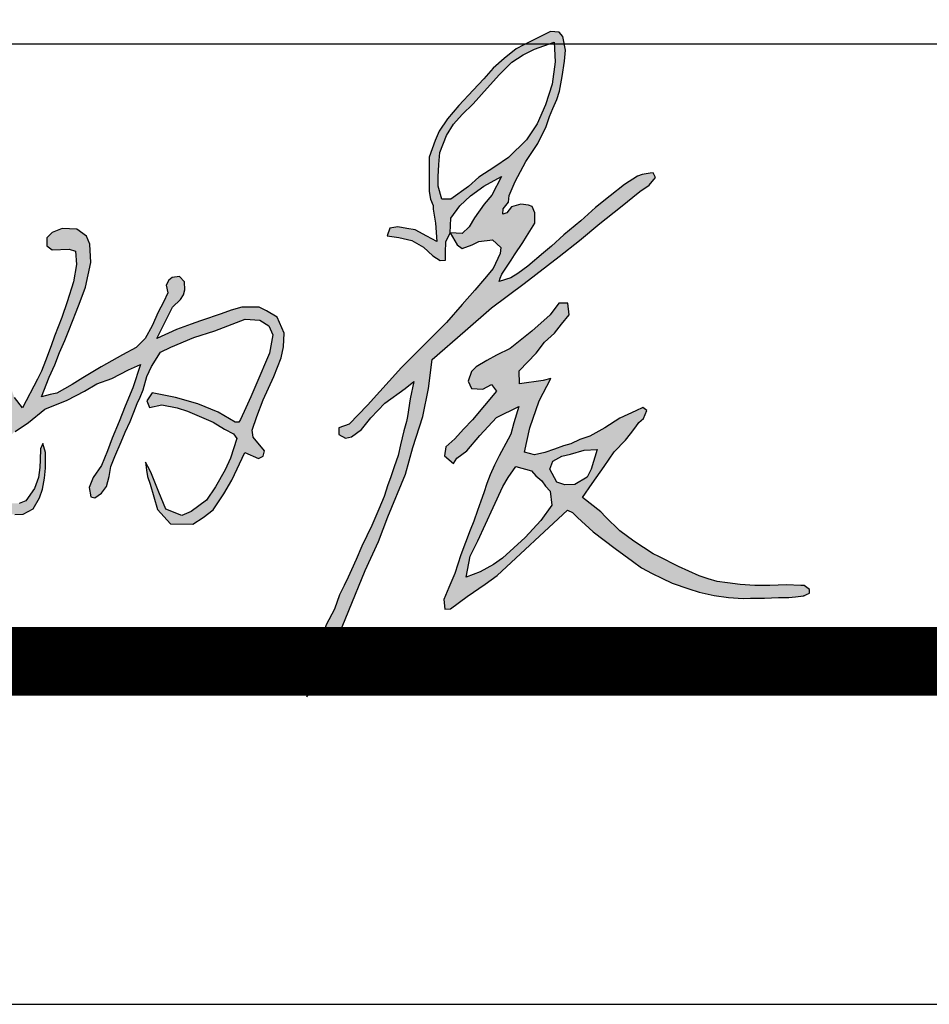
# Model space of a CAD drawing. Extents: x 0 to 363820, y 0 to 4716894.
# Drawn here: x 363300 to 363314, y 4712439 to 4712453 of the extents above; entities that cross this region are included whole.
import ezdxf

# ---------------------------------------------------------------- set-up
doc = ezdxf.new("R2010")
doc.units = 0
doc.header["$LTSCALE"] = 0.5
doc.layers.get('0').update_dxf_attribs({"linetype": 'CONTINUOUS'})
for name, color, linetype in [('00 签名', 3, 'CONTINUOUS'), ('00 表格', 140, 'CONTINUOUS'), ('PUB_TITLE', 4, 'CONTINUOUS')]:
    doc.layers.add(name, color=color, linetype=linetype)

# ---------------------------------------------------------------- blocks, each defined once
blk = doc.blocks.new('A$C6C0F377B')
h = blk.add_hatch(color=3)
h.paths.add_polyline_path([(1632.459976489306, 723.9637048856821), (1645.680977927172, 745.1767101157457), (1645.680977927172, 761.1767101157457), (1641.680977927172, 771.1767101157457), (1635.68969157117, 773.3100699612405), (1623.680977927172, 775.1767101157457), (1608.853223678307, 770.8018441970926), (1601.784168578335, 761.6792772903573), (1595.608958103228, 759.2049850234762), (1595.90404251311, 767.7648335928097), (1604.13047849026, 778.0838616747642), (1605.328484845231, 788.6883406309644), (1614.652343241847, 810.6494819573127), (1631.521703621838, 842.395113053266), (1650.300097238272, 870.540632636752), (1663.407033345662, 897.1593226012774), (1668.903385819867, 913.1862322515808), (1674.321913834661, 925.4815319017507), (1680.444104673341, 939.6954514128156), (1684.760119507089, 952.9452596427873), (1688.761593815871, 975.8937968998216), (1692.419343427289, 1000.205917841755), (1693.228050105507, 1009.695638206555), (1677.268591267057, 1009.695638206555), (1677.76240349561, 999.0497525203973), (1673.29403844371, 963.6507103962358), (1662.680671720766, 931.3487828280777), (1649.281893888954, 901.2174244695343), (1632.925786584616, 876.2465581698343), (1604.600925897714, 848.6522336811759), (1583.098512607394, 833.6539516836638), (1557.630621713586, 817.5548435007222), (1541.579326876439, 802.9337694244459), (1513.680977927172, 783.1767101157457), (1499.680977927172, 783.1767101157457), (1493.680977927172, 803.1767101157457), (1493.679508523666, 817.9703164573293), (1494.641449550632, 837.5553512414917), (1496.421684068628, 856.5053233830258), (1506.892316599842, 882.832091206219), (1517.920691092964, 901.1060331263579), (1531.449176357128, 916.2667790553533), (1548.791060152929, 932.9005794725381), (1570.867265253793, 957.4681322881952), (1590.459573012311, 978.8110977695324), (1609.71788413031, 998.527365530841), (1626.772754993755, 1009.695638206555), (1604.627003943431, 1009.695638206555), (1597.645364801865, 1004.118058639579), (1580.245112661272, 989.0072467611171), (1565.740578963421, 972.352320399601), (1548.732691807672, 954.2089752266183), (1526.377615726087, 930.4538110010326), (1508.34828253556, 909.2241574032232), (1495.134337795898, 890.0379587924108), (1488.905138324946, 875.0423793378286), (1479.680977927172, 849.1767101157457), (1479.680977927172, 827.1767101157457), (1479.680977927172, 795.1767101157457), (1481.680977927172, 783.1767101157457), (1485.680977927172, 773.1767101157457), (1485.680977927172, 767.1767101157457), (1489.680977927172, 745.1767101157457), (1491.418219839688, 716.4556762268767), (1476.025190225802, 724.8157885945402), (1457.723471425939, 734.6278295055963), (1444.512769372202, 736.5656547709368), (1430.338989628479, 739.4118956457824), (1417.680977927172, 737.1767101157457), (1413.680977927172, 725.1767101157457), (1431.678218874149, 722.8587579256855), (1452.402223985642, 717.8807172048837), (1470.46074134903, 707.5847001126967), (1485.490590150468, 693.6646232828498), (1497.005367517471, 686.3953778631985), (1505.313128602691, 686.9004799891263), (1505.313128602691, 699.0190899223089), (1505.660095985979, 715.9851438286714), (1512.761577944271, 730.1798579362221), (1513.680977927172, 753.1767101157457), (1527.574755156063, 772.4561393928016), (1544.682577211875, 788.2051450856961), (1565.390368894208, 803.3754937169142), (1593.534887435613, 818.3521766306367), (1578.286530422512, 789.1767101157457), (1565.876771768089, 775.1767101157457), (1551.083623931045, 753.7370520490222), (1542.494900942431, 739.3216302469373), (1531.680977927172, 729.1767101157457), (1512.761577944271, 730.1798579362221), (1523.680977927172, 711.1767101157457), (1531.680977927172, 705.1767101157457), (1547.374006446917, 711.1645874208771), (1557.718174230773, 716.2809070507064), (1579.366344802547, 719.0522468499839), (1592.21344034106, 706.6875309203751), (1591.448592189234, 697.7169635300525), (1580.400761581026, 673.8792160670273), (1566.356689270586, 657.708265886642), (1551.576527277473, 639.755054214038), (1531.669468420674, 617.4844938948518), (1506.950684945099, 589.0892778825946), (1471.375178752001, 553.2039804812521), (1435.942350735422, 518.0926608615555), (1382.794730053283, 458.7479624561965), (1353.441937959753, 429.1261835338082), (1337.680977927172, 423.1767101157457), (1337.680977927172, 412.891219290439), (1347.825606109574, 407.1737705152482), (1357.320190207101, 408.9368266039528), (1373.352146196878, 420.6353149753995), (1387.680977927172, 438.8396406546235), (1409.621469888836, 461.9110924974084), (1441.769457164221, 485.3704935014248), (1455.210418008151, 496.1767104270402), (1449.527098321938, 468.8237536314409), (1445.680977927172, 441.1767101157457), (1443.680977927172, 433.1767101157457), (1439.695274898433, 418.3942037697416), (1434.429153117933, 396.6690507482272), (1430.628725329996, 379.9718724980485), (1424.545446721488, 361.7574673311319), (1418.812378181727, 344.8567117981147), (1414.674711067812, 333.8328098931815), (1408.656286175945, 315.1344285446685), (1400.374466577196, 295.0647813489195), (1389.135317504988, 269.506229686318), (1381.680977927172, 253.1767101157457), (1373.680977927172, 237.1767101157457), (1364.750320096151, 216.0383849095087), (1357.421850130544, 199.8328650023323), (1352.298406526097, 188.2673707043286), (1345.680977927172, 175.1767101157457), (1338.620757713565, 160.3119846207555), (1330.831826360547, 138.2104056810495), (1317.680977927172, 113.1767101157457), (1310.305625084438, 92.22498630802147), (1303.100377179333, 74.27561571612023), (1297.680977927172, 61.17671011574566), (1291.439678950817, 43.15133796981536), (1285.680977927172, 21.17671011574566), (1285.680977927172, 13.17671011574566), (1286.058385142474, 9.695638206554577), (1293.800157024409, 9.695638206554577), (1301.856081353035, 21.36982647713739), (1311.669659154024, 41.16870404593647), (1327.406413465738, 72.82497148355469), (1378.686247112229, 198.6606991281733), (1399.896655097604, 244.3522758195177), (1414.657360976096, 283.1767101157457), (1442.463391930796, 350.1970984251238), (1453.981411983259, 392.5565375196747), (1469.474964858033, 441.0290567125194), (1478.680949917063, 485.285989723634), (1484.196758506354, 530.7797507536598), (1536.060275601689, 575.7549658752978), (1577.748244576156, 611.7785421856679), (1628.762177984696, 650.481272356119), (1683.9072931353, 692.9060098244809), (1715.802350916434, 717.8384653162211), (1748.294162180624, 744.8132208035095), (1780.348012275528, 770.4094177256338), (1811.027062871959, 794.9692883798853), (1825.680977927172, 805.1767101157457), (1835.680977927172, 817.1767101157457), (1831.933958854061, 824.2551012162585), (1827.208065141924, 823.883024123963), (1814.576477144496, 821.976861715666), (1807.320672973059, 819.0931963627227), (1787.070099992212, 805.8126594861969), (1764.220157289063, 788.0747955010738), (1741.085572298616, 769.6143139996566), (1718.081959052011, 748.8667160426266), (1691.368713220116, 726.8803695263341), (1672.179698113934, 709.2221764865099), (1659.483383496758, 698.4410072616301), (1634.723774044192, 677.5916142256465), (1619.121673025191, 666.1298355474137), (1607.879281267989, 659.4194673844613), (1589.680977927172, 653.1767101157457), (1591.355690963217, 658.8343387914356), (1593.680977927172, 665.1767101157457), (1608.503013609559, 687.0816470158752), (1613.680977927172, 695.1767101157457), (1626.798247037106, 714.771998524433)])
h.paths.add_polyline_path([(1689.834922824521, 1038.858713961672), (1684.040243254043, 1045.405836190563), (1670.314318060409, 1046.798109698691), (1651.73995626939, 1037.206702879514), (1628.279017796274, 1025.848973282147), (1616.569679280277, 1019.236552679911), (1604.627003943431, 1009.695638206555), (1626.629305091104, 1009.695638206555), (1645.426340442151, 1018.975359185599), (1676.335621732287, 1029.809127590153), (1677.268591267057, 1009.695638206555), (1693.228050105507, 1009.695638206555), (1693.865581305698, 1017.176710115746)])
h.paths.add_polyline_path([(1638.055715560913, 423.2640579990111), (1652.480614493717, 465.848380269832), (1670.918710019672, 501.0584008999867), (1658.68892546976, 497.5063882982358), (1621.855257176328, 492.2556308405474), (1621.180778524373, 512.8899169140495), (1648.137225793209, 540.4823208618909), (1661.240919214208, 558.1570541765541), (1676.847966093104, 572.3364039608277), (1687.723198918742, 586.2385245882906), (1699.74405929877, 601.1767101157457), (1697.74405929877, 619.1767101157457), (1683.74405929877, 619.1767101157457), (1669.74405929877, 600.7661635237746), (1641.327585559338, 575.0712534924969), (1606.899990148377, 548.035806261003), (1585.459351469297, 537.8031670018099), (1570.238184203859, 529.0954368216917), (1553.460527742282, 519.0414078198373), (1546.070446745493, 511.8758715819567), (1540.995643428527, 496.8649278040975), (1546.18069806369, 485.0516837947071), (1563.74405929877, 484.1767101157457), (1577.74405929877, 491.1767101157457), (1585.271275691688, 481.0108667900786), (1547.959547994775, 435.8776320058387), (1533.644474661443, 421.1767101157457), (1519.843603787944, 406.11363221379), (1505.74405929877, 393.1767101157457), (1503.74405929877, 379.1767101157457), (1517.74405929877, 367.1767101157457), (1523.079804241657, 375.5079003758729), (1538.962479415815, 386.8467709063552), (1559.073616906069, 411.0705469897948), (1585.666883362457, 439.3274579169229), (1620.543725648429, 456.7133031222038), (1612.500108569395, 430.9481401452795), (1608.068493708619, 413.3355003527831), (1603.74405929877, 405.1767101157457), (1589.74405929877, 379.1767101157457), (1582.542070889496, 364.6613244179171), (1575.74405929877, 349.1767101157457), (1570.46630887466, 335.4998389619868), (1565.329894526512, 320.8269102943595), (1561.088461466716, 307.7326658375096), (1555.74405929877, 293.1767101157457), (1549.654751245514, 276.2626908186357), (1544.122729227529, 262.4962572210934), (1529.127413306385, 223.3972594989464), (1519.837118416093, 194.1743167503737), (1510.71868587425, 171.9517437648028), (1502.595757881179, 153.2130310675129), (1504.243042280432, 138.1137424311601), (1513.027478182223, 138.6111623952165), (1539.565618979279, 158.1795485457405), (1567.562251854688, 177.5671106214868), (1586.321905898862, 191.1648299410008), (1697.414563579252, 293.6662005055696), (1705.043119347189, 290.0784222376533), (1712.822322642896, 281.9622185011394), (1737.651568009518, 259.7614076898899), (1772.231569654308, 233.257313920185), (1799.580381907523, 213.5064764311537), (1813.74405929877, 203.1767101157457), (1830.160045905621, 194.328596211737), (1845.841674558469, 186.5312021819409), (1861.74405929877, 179.1767101157457), (1888.074414752075, 169.9492563556414), (1904.255417021574, 164.9596923922654), (1927.75840388576, 159.4899933289271), (1950.580426727072, 156.2865319389384), (1973.545127743506, 154.8614909618627), (1985.192855229252, 155.0996379710268), (2007.184750498855, 155.1034790517297), (2028.988569990383, 156.5515665148851), (2045.467899356619, 156.6283881308045), (2055.74405929877, 157.1767101157457), (2069.74405929877, 157.1767101157457), (2077.74405929877, 163.1767101157457), (2077.74405929877, 169.1767101157457), (2069.74405929877, 175.1767101157457), (2064.288447888219, 175.349815964466), (2041.492366534309, 176.1372375290375), (2015.74405929877, 175.1767101157457), (1991.74405929877, 175.1767101157457), (1968.694069748395, 176.8017445073929), (1948.913686212734, 179.4175205349457), (1932.726198570454, 181.2881268856581), (1918.575117627741, 185.6285481925588), (1904.391609826707, 190.5297672979068), (1871.74405929877, 205.1767101157457), (1840.750657812343, 220.6553640344646), (1831.74405929877, 225.1767101157457), (1801.74405929877, 245.1767101157457), (1779.74405929877, 261.1767101157457), (1756.99208293634, 283.288027607603), (1749.74405929877, 291.1767101157457), (1720.611253995914, 313.8527918676846), (1735.806479774881, 335.4435070608743), (1755.113832147676, 362.3109775767662), (1770.405937534291, 385.3525904738344), (1788.179098544642, 403.6438172576018), (1796.266356993467, 414.026258667931), (1804.454138703179, 424.8273778855801), (1809.233857610263, 431.5339049673639), (1816.627181292977, 437.787184514571), (1821.832828705781, 450.3443138885777), (1815.74405929877, 455.1767101157457), (1804.891901290044, 449.8366549937055), (1779.300624753814, 438.2404320496134), (1755.729541487526, 423.1065736860037), (1732.401659657713, 410.0276935519651), (1716.363335564267, 404.6847501550801), (1702.517067088746, 398.1606744113378), (1690.820699315984, 394.9341665366665), (1676.497756023891, 389.8946685232222), (1661.471149907913, 384.5517251263373), (1645.510650274344, 381.0256129493937), (1629.74405929877, 385.1767101157457)])
h.paths.add_polyline_path([(1615.720095594414, 362.357960246969), (1640.675805708393, 355.3979218322784), (1647.569755773526, 347.6888726605102), (1656.801682319026, 339.630285135936), (1662.541236230638, 331.3988489755429), (1669.785396364983, 323.5745673798956), (1672.473582914565, 301.3846435812302), (1655.42029815726, 277.7351090777665), (1630.633207706269, 250.966616962105), (1594.830713505391, 218.0082231322303), (1580.523983642925, 208.1981027615257), (1560.017238481436, 196.8573116911575), (1537.827539376915, 188.481835000217), (1543.936759472359, 221.1767101157457), (1556.2297814372, 245.5698984339833), (1580.167288201861, 297.8508492424153), (1595.615443475079, 331.1767101157457), (1603.868078901432, 345.1767101157457)], flags=16)
h.paths.add_polyline_path([(1673.932791535743, 370.7526423418894), (1688.336801973172, 378.6460633920506), (1702.0436349581, 381.6651529031806), (1723.458332150709, 388.2103545912541), (1743.909951652866, 389.1687042517588), (1734.412124869879, 358.4074086411856), (1728.066188708879, 345.6742257797159), (1708.84814617224, 334.1928239902481), (1692.983570761513, 333.5997882755473), (1680.207388608716, 337.7788841892034), (1669.519496127032, 358.2134340605699)], flags=16)
blk.add_hatch(color=3).paths.add_polyline_path([(767.09948696848, 356.010574220214), (778.5169837605208, 373.6968307774514), (791.8379371319897, 385.2968948022462), (802.8727969969623, 396.3284788681194), (828.0814366051927, 417.6522389459424), (849.1005261270329, 431.4974146997556), (874.8896064981818, 452.5330937174149), (909.9689817596227, 466.6240986427292), (937.2316124211065, 480.969366368372), (956.5903729489073, 492.3333167003002), (980.0972510358552, 501.0307719891425), (1006.652902336791, 514.7336356993765), (1025.635585159995, 522.9132172693498), (1013.118817873299, 486.2443393841386), (1001.302470724564, 457.3498090440407), (991.7592463400215, 433.4294783435762), (980.7884295197437, 406.8590899705887), (973.3116066777147, 387.2231968245469), (963.8494494385086, 363.8137298710644), (951.0590305734659, 345.1175887123682), (944.7381941217463, 329.3311510314234), (947.250951367896, 314.6311510314699), (953.7307967134984, 313.0725723297801), (964.1014061267488, 320.3402813167777), (971.9495164961554, 330.7538354815915), (975.9740138743073, 346.5153264484834), (978.9052397268824, 362.5020007770509), (985.0301527053816, 378.3044006514829), (994.948894864996, 401.2425331035629), (1001.465902089607, 416.1937805651687), (1008.946291886386, 433.326537378598), (1015.068158456939, 448.1059600105509), (1020.421346352436, 461.3560563214123), (1024.653051354922, 471.5157150453888), (1029.37115923129, 483.1080969083123), (1035.642513617873, 503.8672181079164), (1042.805606606882, 519.6655834503472), (1056.882105775643, 542.3740531574003), (1073.325824153493, 550.3156797718257), (1109.566884343512, 565.274792483775), (1142.156474140473, 575.9765002105851), (1190.140279780142, 594.0557953608222), (1213.166591827758, 592.5500916861929), (1227.392740947544, 583.8390965871513), (1233.684848523699, 569.526169070974), (1228.587832808611, 540.8922602110542), (1206.767534175189, 490.2629700000398), (1198.81122167781, 471.8902204236947), (1191.161725815386, 454.8991994918324), (1182.630796713522, 436.4311510315165), (1179.877179142088, 432.229140592739), (1174.230796713498, 432.2311510315631), (1147.367415417684, 448.1541031450033), (1115.494434374967, 460.8234651887324), (1080.660934770131, 470.7601034922991), (1044.030796713545, 478.4311510315165), (1035.630796713522, 465.8311510314234), (1039.830796713475, 455.3311510314234), (1059.143554870039, 459.4814168359153), (1082.902389645926, 454.7646656366996), (1099.177429804928, 449.5599051218014), (1139.708408476552, 432.1347460320685), (1157.461140566156, 421.0637908878271), (1171.843100740109, 413.6917230254039), (1177.049557102378, 406.6725094704889), (1167.227031456074, 375.7608831545804), (1158.60856494552, 357.0969237508252), (1143.664809452603, 330.2638095982838), (1129.262420357787, 309.569794718409), (1104.930796713568, 291.5311510316096), (1090.416827643989, 285.2311510315631), (1065.197760624578, 295.1424603054766), (1054.223589801579, 321.9495021193288), (1041.680394625291, 353.4524144055322), (1037.173061327543, 362.467431049794), (1033.479642172344, 369.1605143491179), (1034.805900674779, 356.8440887546167), (1036.514796105213, 346.6364165204577), (1040.752986479085, 334.6042309054174), (1052.249594992027, 294.6190428261179), (1072.828574894695, 272.4353240842465), (1107.93495141482, 271.9715673327446), (1124.077041454613, 282.0121525516734), (1139.512225984596, 294.2248689644039), (1156.562268055975, 319.4396438957192), (1169.338450208772, 341.1916844826192), (1189.699274507817, 384.6496726870537), (1211.1347248893, 374.8964963394683), (1218.410014808178, 378.8938131034374), (1220.732912798761, 387.3051037255209), (1202.747842270415, 408.3933136700653), (1201.155683530029, 419.4825139483437), (1208.393358292524, 441.0098513085395), (1218.653216245119, 467.11383644538), (1235.236311557237, 503.9517218857072), (1246.608410747722, 533.3724802955985), (1250.412081221119, 550.9108552420512), (1251.634573777206, 572.3613709858619), (1240.476491851266, 597.4878010582179), (1223.770174477715, 607.3997100703418), (1212.030796713545, 612.8311510314234), (1184.730796713498, 612.8311510314234), (1168.229451656342, 608.3158078417182), (1152.084118930623, 602.6482931170613), (1142.732213009614, 599.283506333828), (1130.863982887473, 595.1466623088345), (1119.666988731828, 591.3766415007412), (1104.928981654346, 586.4831045581959), (1082.045347782783, 577.9655078775249), (1050.970689515583, 563.5998656745069), (1075.902079485706, 612.8917834295426), (1088.339887372917, 624.9831216889434), (1092.912560789613, 632.4262720418628), (1095.398079474922, 640.4448121518362), (1094.502611784614, 652.7311510315631), (1086.886029182817, 661.4910582886077), (1075.12237567897, 659.7003464184236), (1069.746164714568, 655.6692281428259), (1066.048530067434, 647.9195595418569), (1068.288901704247, 635.6265645402018), (1061.34728415776, 620.6898496486247), (1053.234084222, 604.9990345682018), (1043.630835504038, 583.5834620511159), (1032.725555583253, 563.9788964474574), (1018.830796713475, 549.8311510314234), (996.9897208062466, 537.9691097764298), (963.3632857274497, 519.0343350616749), (934.4488277287455, 501.6357422154397), (917.6995447683148, 491.5143022458069), (894.0233984806109, 477.9269590408076), (883.294648158364, 475.7255396051332), (869.5291225593537, 472.0728638160508), (881.4970652700868, 503.1380849445704), (890.5164337600581, 522.5798114559148), (897.9255344006233, 541.6148629586678), (906.4884449286619, 560.7211676666047), (912.4196415720508, 576.1378256045282), (924.3139548124745, 605.8462190970313), (930.642238838016, 621.7626635169145), (938.7184721550439, 644.6991013693623), (947.1181633836823, 683.1247935870197), (945.48044490756, 711.9442266495898), (940.3561906316318, 724.8697557803243), (925.3068857147591, 735.8781973347068), (902.1541089196689, 736.6424763870891), (886.530796713545, 730.4311510315165), (878.1307967135217, 722.0311510316096), (878.1307967135217, 709.4311510315165), (886.530796713545, 703.1311510314699), (913.013273768127, 704.107845649356), (922.9167019926244, 701.3585962126963), (924.8404253586195, 680.0311510316096), (920.1145350363804, 652.7311510315631), (909.9511469872668, 621.2311510315631), (901.4084533140995, 596.6765647931024), (890.148713187431, 567.6601761642378), (884.9914076324785, 552.3094883288722), (876.117449485464, 528.746474630665), (869.7417645094683, 512.2932324167341), (863.1621089407708, 499.7300860024989), (839.706465289928, 454.507409249898), (827.1702418881468, 470.9261091421358), (821.9884299389087, 484.5830719368532), (810.4217695989646, 492.0174838309176), (799.1793778412975, 454.3748919619247), (789.5518436250277, 429.0064737992361), (775.8352825827897, 409.3843125174753), (762.154391084332, 393.2844223319553), (751.5895585296676, 383.2995327850804), (747.5105840296019, 400.3845600211062), (747.3233189232415, 418.9020306121092), (751.4056982431794, 439.1382846869528), (755.4880775634665, 455.6586730454583), (758.6409409918124, 473.3029699428007), (763.1046601652633, 493.531157748308), (767.7420251640724, 514.8724907706492), (771.8278093046974, 537.5387085888069), (773.6868410884636, 581.5482759962324), (772.3896046236623, 624.0857491863426), (771.6473538383143, 661.2228548217099), (771.4634935522918, 689.0716509129852), (770.1662570874905, 720.0864578564651), (768.4978952303063, 756.4552513037343), (764.9773112293333, 775.0258206888102), (754.2112700195285, 786.3085154122673), (739.530796713545, 795.0523517520633), (718.530796713545, 785.0311510316096), (718.4095864903647, 770.0045678089373), (728.4299720946001, 761.8455360217486), (738.0376738861669, 758.8045445093885), (747.5412274105474, 749.7602474640589), (752.365857516299, 731.9579902670812), (754.2180796599714, 709.6648374220822), (756.1385800163262, 691.0455115991645), (758.0246685508173, 636.2718661148101), (756.9657694941852, 579.7273156146985), (754.0580531144515, 532.1564901405945), (750.8881655855803, 518.6918694667984), (745.3383087952388, 491.456109871855), (742.6927635642933, 470.0311510316096), (739.2573000659468, 456.5741946555208), (729.322197099682, 436.6252575716935), (722.8173693334684, 448.703536156565), (718.3244659872726, 463.5488333248068), (712.0391680515604, 466.4627732492518), (708.3483430449851, 461.346741700545), (708.2189598804107, 445.8016914897598), (710.6478986114962, 434.985452672001), (713.5789574161172, 425.8298999750987), (703.4131373530254, 402.7430838090368), (677.592602928984, 420.2470810823143), (662.8568657319993, 432.259869239293), (646.2089167032391, 445.6786850243807), (624.8915000851266, 464.884089039173), (615.9546579499729, 471.15081236884), (607.4977333168499, 470.7916713138111), (597.5978134907782, 465.3046873868443), (599.8482374539599, 455.9362913086079), (615.776310229674, 452.4428283185698), (636.5846251724288, 438.407519064378), (657.0070605021901, 422.4420667071827), (675.4547001644969, 407.6020510247909), (697.9432127673645, 389.5428255216684), (713.5032407018589, 375.1082359184511), (718.9851332311518, 362.0772775916848), (720.0541146070464, 349.7115858113393), (718.9611673491308, 313.1579868160188), (710.2243989292765, 279.4624431144912), (697.2588439239189, 237.713447786402), (687.5925596123561, 204.1900309710763), (675.5973783405498, 163.614677881822), (668.8590771951713, 153.9582007434219), (657.6718110968359, 152.1778597910888), (651.4426116254181, 145.0641781440936), (653.3493108912371, 132.9935817210935), (660.5967137115076, 128.4188544848002), (670.7787472037598, 126.0124173616059), (682.6145504675806, 133.2624573772773), (689.4793163603172, 139.7423606915399), (693.6753518185578, 159.0553149688058), (698.2905044197105, 173.1974062693771), (705.0991622968577, 197.6723271545488), (740.5228188366164, 329.7965052188374), (757.3402997072553, 316.268831692636), (768.828162781545, 308.8579464184586), (777.346374177374, 303.1611434528604), (790.0414891848341, 296.2894498961978), (805.907950929366, 289.4177563395351), (827.9732930323808, 286.8813946587034), (840.7413684707135, 287.1979957439471), (856.8116330201738, 295.8765337099321), (866.3451293474063, 313.3572924439795), (871.1961873429827, 326.77994930977), (874.4550865977071, 343.8612356404774), (876.0894002537243, 359.5462890993804), (875.8591695600189, 384.6976861967705), (871.8307967134751, 398.6311510314699), (867.8437366015278, 390.2311510315631), (867.5849702724954, 372.6930561894551), (866.985721932142, 361.09510890604), (865.0960467674304, 344.90408907854), (858.6575319260592, 327.7451168890111), (845.1982780037215, 308.3311510314234), (834.5888585197972, 304.3549513663165), (820.5235466165468, 304.8207784406841), (804.6672993322136, 305.8209958816878), (781.9231009513605, 316.8879178911448), (767.6296661002561, 333.6052618157119)])
at = {"color": 3, "linetype": 'Continuous'}
for points in [[(1285.680977927172, 13.17671011574566), (1285.680977927172, 13.17671011574566), (1285.680977927172, 13.17671011574566), (1287.109556710348, 0), (1301.856081353035, 21.36982647713739), (1301.856081353035, 21.36982647713739), (1301.856081353035, 21.36982647713739), (1311.669659154024, 41.16870404593647), (1311.669659154024, 41.16870404593647), (1311.669659154024, 41.16870404593647), (1311.669659154024, 41.16870404593647), (1327.406413465738, 72.82497148355469), (1327.406413465738, 72.82497148355469), (1327.406413465738, 72.82497148355469), (1327.406413465738, 72.82497148355469), (1327.406413465738, 72.82497148355469), (1327.406413465738, 72.82497148355469), (1327.406413465738, 72.82497148355469), (1327.406413465738, 72.82497148355469), (1327.406413465738, 72.82497148355469), (1378.686247112229, 198.6606991281733), (1378.686247112229, 198.6606991281733), (1399.896655097604, 244.3522758195177), (1399.896655097604, 244.3522758195177), (1399.896655097604, 244.3522758195177), (1399.896655097604, 244.3522758195177), (1399.896655097604, 244.3522758195177), (1399.896655097604, 244.3522758195177), (1399.896655097604, 244.3522758195177), (1414.657360976096, 283.1767101157457), (1414.657360976096, 283.1767101157457), (1442.463391930796, 350.1970984251238), (1442.463391930796, 350.1970984251238), (1442.463391930796, 350.1970984251238), (1442.463391930796, 350.1970984251238), (1442.463391930796, 350.1970984251238), (1442.463391930796, 350.1970984251238), (1453.981411983259, 392.5565375196747), (1453.981411983259, 392.5565375196747), (1453.981411983259, 392.5565375196747), (1453.981411983259, 392.5565375196747), (1453.981411983259, 392.5565375196747), (1469.474964858033, 441.0290567125194), (1469.474964858033, 441.0290567125194), (1469.474964858033, 441.0290567125194), (1469.474964858033, 441.0290567125194), (1478.680949917063, 485.285989723634), (1478.680949917063, 485.285989723634), (1484.196758506354, 530.7797507536598), (1536.060275601689, 575.7549658752978), (1536.060275601689, 575.7549658752978), (1536.060275601689, 575.7549658752978), (1536.060275601689, 575.7549658752978), (1536.060275601689, 575.7549658752978), (1577.748244576156, 611.7785421856679), (1577.748244576156, 611.7785421856679), (1577.748244576156, 611.7785421856679), (1577.748244576156, 611.7785421856679), (1628.762177984696, 650.481272356119), (1628.762177984696, 650.481272356119), (1628.762177984696, 650.481272356119), (1628.762177984696, 650.481272356119), (1628.762177984696, 650.481272356119), (1683.9072931353, 692.9060098244809), (1683.9072931353, 692.9060098244809), (1683.9072931353, 692.9060098244809), (1683.9072931353, 692.9060098244809), (1683.9072931353, 692.9060098244809), (1683.9072931353, 692.9060098244809), (1715.802350916434, 717.8384653162211), (1715.802350916434, 717.8384653162211), (1715.802350916434, 717.8384653162211), (1715.802350916434, 717.8384653162211), (1715.802350916434, 717.8384653162211), (1715.802350916434, 717.8384653162211), (1748.294162180624, 744.8132208035095), (1780.348012275528, 770.4094177256338), (1780.348012275528, 770.4094177256338), (1780.348012275528, 770.4094177256338), (1780.348012275528, 770.4094177256338), (1780.348012275528, 770.4094177256338), (1780.348012275528, 770.4094177256338), (1811.027062871959, 794.9692883798853), (1811.027062871959, 794.9692883798853), (1825.680977927172, 805.1767101157457), (1825.680977927172, 805.1767101157457), (1835.680977927172, 817.1767101157457), (1831.933958854061, 824.2551012162585), (1827.208065141924, 823.883024123963), (1814.576477144496, 821.976861715666), (1807.320672973059, 819.0931963627227), (1787.070099992212, 805.8126594861969), (1787.070099992212, 805.8126594861969), (1764.220157289063, 788.0747955010738), (1764.220157289063, 788.0747955010738), (1764.220157289063, 788.0747955010738), (1764.220157289063, 788.0747955010738), (1741.085572298616, 769.6143139996566), (1718.081959052011, 748.8667160426266), (1718.081959052011, 748.8667160426266), (1718.081959052011, 748.8667160426266), (1718.081959052011, 748.8667160426266), (1691.368713220116, 726.8803695263341), (1691.368713220116, 726.8803695263341), (1672.179698113934, 709.2221764865099), (1672.179698113934, 709.2221764865099), (1659.483383496758, 698.4410072616301), (1659.483383496758, 698.4410072616301), (1659.483383496758, 698.4410072616301), (1659.483383496758, 698.4410072616301), (1634.723774044192, 677.5916142256465), (1619.121673025191, 666.1298355474137), (1619.121673025191, 666.1298355474137), (1619.121673025191, 666.1298355474137), (1607.879281267989, 659.4194673844613), (1589.680977927172, 653.1767101157457), (1591.355690963217, 658.8343387914356), (1593.680977927172, 665.1767101157457), (1608.503013609559, 687.0816470158752), (1613.680977927172, 695.1767101157457), (1626.798247037106, 714.771998524433), (1632.459976489306, 723.9637048856821), (1645.680977927172, 745.1767101157457), (1645.680977927172, 761.1767101157457), (1641.680977927172, 771.1767101157457), (1635.68969157117, 773.3100699612405), (1623.680977927172, 775.1767101157457), (1608.853223678307, 770.8018441970926), (1601.784168578335, 761.6792772903573), (1595.608958103228, 759.2049850234762), (1595.90404251311, 767.7648335928097), (1604.13047849026, 778.0838616747642), (1605.328484845231, 788.6883406309644), (1614.652343241847, 810.6494819573127), (1614.652343241847, 810.6494819573127), (1614.652343241847, 810.6494819573127), (1631.521703621838, 842.395113053266), (1650.300097238272, 870.540632636752), (1663.407033345662, 897.1593226012774), (1663.407033345662, 897.1593226012774), (1663.407033345662, 897.1593226012774), (1668.903385819867, 913.1862322515808), (1674.321913834661, 925.4815319017507), (1674.321913834661, 925.4815319017507), (1674.321913834661, 925.4815319017507), (1674.321913834661, 925.4815319017507), (1680.444104673341, 939.6954514128156), (1684.760119507089, 952.9452596427873), (1688.761593815871, 975.8937968998216), (1692.419343427289, 1000.205917841755), (1692.419343427289, 1000.205917841755), (1693.865581305698, 1017.176710115746), (1689.834922824521, 1038.858713961672), (1684.040243254043, 1045.405836190563), (1670.314318060409, 1046.798109698691), (1651.73995626939, 1037.206702879514), (1651.73995626939, 1037.206702879514), (1628.279017796274, 1025.848973282147), (1616.569679280277, 1019.236552679911), (1616.569679280277, 1019.236552679911), (1597.645364801865, 1004.118058639579), (1580.245112661272, 989.0072467611171), (1580.245112661272, 989.0072467611171), (1580.245112661272, 989.0072467611171), (1580.245112661272, 989.0072467611171), (1565.740578963421, 972.352320399601), (1548.732691807672, 954.2089752266183), (1526.377615726087, 930.4538110010326), (1526.377615726087, 930.4538110010326), (1508.34828253556, 909.2241574032232), (1495.134337795898, 890.0379587924108), (1488.905138324946, 875.0423793378286), (1479.680977927172, 849.1767101157457), (1479.680977927172, 849.1767101157457), (1479.680977927172, 827.1767101157457), (1479.680977927172, 827.1767101157457), (1479.680977927172, 795.1767101157457), (1479.680977927172, 795.1767101157457), (1481.680977927172, 783.1767101157457), (1485.680977927172, 773.1767101157457), (1485.680977927172, 773.1767101157457), (1485.680977927172, 767.1767101157457), (1489.680977927172, 745.1767101157457), (1491.418219839688, 716.4556762268767), (1476.025190225802, 724.8157885945402), (1457.723471425939, 734.6278295055963), (1444.512769372202, 736.5656547709368), (1430.338989628479, 739.4118956457824), (1417.680977927172, 737.1767101157457), (1413.680977927172, 725.1767101157457), (1431.678218874149, 722.8587579256855), (1452.402223985642, 717.8807172048837), (1470.46074134903, 707.5847001126967), (1470.46074134903, 707.5847001126967), (1470.46074134903, 707.5847001126967), (1485.490590150468, 693.6646232828498), (1497.005367517471, 686.3953778631985), (1497.005367517471, 686.3953778631985), (1505.313128602691, 686.9004799891263), (1505.313128602691, 699.0190899223089), (1505.313128602691, 699.0190899223089), (1505.660095985979, 715.9851438286714), (1512.761577944271, 730.1798579362221), (1513.680977927172, 753.1767101157457), (1527.574755156063, 772.4561393928016), (1544.682577211875, 788.2051450856961), (1544.682577211875, 788.2051450856961), (1565.390368894208, 803.3754937169142), (1593.534887435613, 818.3521766306367), (1578.286530422512, 789.1767101157457), (1578.286530422512, 789.1767101157457), (1565.876771768089, 775.1767101157457), (1551.083623931045, 753.7370520490222), (1551.083623931045, 753.7370520490222), (1542.494900942431, 739.3216302469373), (1531.680977927172, 729.1767101157457), (1531.680977927172, 729.1767101157457), (1512.761577944271, 730.1798579362221), (1523.680977927172, 711.1767101157457), (1531.680977927172, 705.1767101157457), (1547.374006446917, 711.1645874208771), (1557.718174230773, 716.2809070507064), (1557.718174230773, 716.2809070507064), (1579.366344802547, 719.0522468499839), (1579.366344802547, 719.0522468499839), (1592.21344034106, 706.6875309203751), (1591.448592189234, 697.7169635300525), (1580.400761581026, 673.8792160670273), (1580.400761581026, 673.8792160670273), (1566.356689270586, 657.708265886642), (1551.576527277473, 639.755054214038), (1551.576527277473, 639.755054214038), (1551.576527277473, 639.755054214038), (1551.576527277473, 639.755054214038), (1531.669468420674, 617.4844938948518), (1531.669468420674, 617.4844938948518), (1506.950684945099, 589.0892778825946), (1506.950684945099, 589.0892778825946), (1471.375178752001, 553.2039804812521), (1471.375178752001, 553.2039804812521), (1471.375178752001, 553.2039804812521), (1471.375178752001, 553.2039804812521), (1435.942350735422, 518.0926608615555), (1435.942350735422, 518.0926608615555), (1435.942350735422, 518.0926608615555), (1382.794730053283, 458.7479624561965), (1382.794730053283, 458.7479624561965), (1382.794730053283, 458.7479624561965), (1382.794730053283, 458.7479624561965), (1382.794730053283, 458.7479624561965), (1382.794730053283, 458.7479624561965), (1382.794730053283, 458.7479624561965), (1382.794730053283, 458.7479624561965), (1382.794730053283, 458.7479624561965), (1382.794730053283, 458.7479624561965), (1382.794730053283, 458.7479624561965), (1382.794730053283, 458.7479624561965), (1382.794730053283, 458.7479624561965), (1382.794730053283, 458.7479624561965), (1353.441937959753, 429.1261835338082), (1353.441937959753, 429.1261835338082), (1337.680977927172, 423.1767101157457), (1337.680977927172, 412.891219290439), (1347.825606109574, 407.1737705152482), (1357.320190207101, 408.9368266039528), (1373.352146196878, 420.6353149753995), (1373.352146196878, 420.6353149753995), (1387.680977927172, 438.8396406546235), (1387.680977927172, 438.8396406546235), (1409.621469888836, 461.9110924974084), (1409.621469888836, 461.9110924974084), (1409.621469888836, 461.9110924974084), (1409.621469888836, 461.9110924974084), (1441.769457164221, 485.3704935014248), (1441.769457164221, 485.3704935014248), (1455.210418008151, 496.1767104270402), (1449.527098321938, 468.8237536314409), (1445.680977927172, 441.1767101157457), (1445.680977927172, 441.1767101157457), (1443.680977927172, 433.1767101157457), (1439.695274898433, 418.3942037697416), (1439.695274898433, 418.3942037697416), (1434.429153117933, 396.6690507482272), (1430.628725329996, 379.9718724980485), (1430.628725329996, 379.9718724980485), (1424.545446721488, 361.7574673311319), (1424.545446721488, 361.7574673311319), (1418.812378181727, 344.8567117981147), (1414.674711067812, 333.8328098931815), (1414.674711067812, 333.8328098931815), (1408.656286175945, 315.1344285446685), (1408.656286175945, 315.1344285446685), (1400.374466577196, 295.0647813489195), (1389.135317504988, 269.506229686318), (1389.135317504988, 269.506229686318), (1389.135317504988, 269.506229686318), (1381.680977927172, 253.1767101157457), (1381.680977927172, 253.1767101157457), (1373.680977927172, 237.1767101157457), (1364.750320096151, 216.0383849095087), (1364.750320096151, 216.0383849095087), (1357.421850130544, 199.8328650023323), (1357.421850130544, 199.8328650023323), (1352.298406526097, 188.2673707043286), (1345.680977927172, 175.1767101157457), (1338.620757713565, 160.3119846207555), (1330.831826360547, 138.2104056810495), (1317.680977927172, 113.1767101157457), (1310.305625084438, 92.22498630802147), (1303.100377179333, 74.27561571612023), (1297.680977927172, 61.17671011574566), (1291.439678950817, 43.15133796981536), (1291.439678950817, 43.15133796981536), (1285.680977927172, 21.17671011574566), (1285.680977927172, 13.17671011574566)], [(1494.641449550632, 837.5553512414917), (1494.641449550632, 837.5553512414917), (1494.641449550632, 837.5553512414917), (1496.421684068628, 856.5053233830258), (1506.892316599842, 882.832091206219), (1506.892316599842, 882.832091206219), (1517.920691092964, 901.1060331263579), (1517.920691092964, 901.1060331263579), (1531.449176357128, 916.2667790553533), (1531.449176357128, 916.2667790553533), (1548.791060152929, 932.9005794725381), (1548.791060152929, 932.9005794725381), (1570.867265253793, 957.4681322881952), (1570.867265253793, 957.4681322881952), (1570.867265253793, 957.4681322881952), (1590.459573012311, 978.8110977695324), (1590.459573012311, 978.8110977695324), (1609.71788413031, 998.527365530841), (1627.21217415994, 1009.98338902602), (1645.426340442151, 1018.975359185599), (1645.426340442151, 1018.975359185599), (1676.335621732287, 1029.809127590153), (1677.76240349561, 999.0497525203973), (1677.76240349561, 999.0497525203973), (1677.76240349561, 999.0497525203973), (1673.29403844371, 963.6507103962358), (1673.29403844371, 963.6507103962358), (1673.29403844371, 963.6507103962358), (1673.29403844371, 963.6507103962358), (1673.29403844371, 963.6507103962358), (1662.680671720766, 931.3487828280777), (1662.680671720766, 931.3487828280777), (1662.680671720766, 931.3487828280777), (1649.281893888954, 901.2174244695343), (1649.281893888954, 901.2174244695343), (1649.281893888954, 901.2174244695343), (1632.925786584616, 876.2465581698343), (1604.600925897714, 848.6522336811759), (1604.600925897714, 848.6522336811759), (1583.098512607394, 833.6539516836638), (1557.630621713586, 817.5548435007222), (1557.630621713586, 817.5548435007222), (1541.579326876439, 802.9337694244459), (1513.680977927172, 783.1767101157457), (1499.680977927172, 783.1767101157457), (1493.680977927172, 803.1767101157457), (1493.680977927172, 803.1767101157457), (1493.679508523666, 817.9703164573293), (1494.641449550632, 837.5553512414917)], [(827.9732930323808, 286.8813946587034), (840.7413684707135, 287.1979957439471), (856.8116330201738, 295.8765337099321), (866.3451293474063, 313.3572924439795), (871.1961873429827, 326.77994930977), (874.4550865977071, 343.8612356404774), (874.4550865977071, 343.8612356404774), (876.0894002537243, 359.5462890993804), (876.0894002537243, 359.5462890993804), (875.8591695600189, 384.6976861967705), (871.8307967134751, 398.6311510314699), (867.8437366015278, 390.2311510315631), (867.5849702724954, 372.6930561894551), (866.985721932142, 361.09510890604), (866.985721932142, 361.09510890604), (865.0960467674304, 344.90408907854), (858.6575319260592, 327.7451168890111), (845.1982780037215, 308.3311510314234), (834.5888585197972, 304.3549513663165)], [(828.0814366051927, 417.6522389459424), (849.1005261270329, 431.4974146997556), (849.1005261270329, 431.4974146997556), (849.1005261270329, 431.4974146997556), (849.1005261270329, 431.4974146997556), (849.1005261270329, 431.4974146997556), (849.1005261270329, 431.4974146997556), (849.1005261270329, 431.4974146997556), (874.8896064981818, 452.5330937174149), (874.8896064981818, 452.5330937174149), (874.8896064981818, 452.5330937174149), (909.9689817596227, 466.6240986427292), (937.2316124211065, 480.969366368372), (937.2316124211065, 480.969366368372), (937.2316124211065, 480.969366368372), (956.5903729489073, 492.3333167003002), (956.5903729489073, 492.3333167003002), (980.0972510358552, 501.0307719891425), (1006.652902336791, 514.7336356993765), (1006.652902336791, 514.7336356993765), (1025.635585159995, 522.9132172693498), (1013.118817873299, 486.2443393841386), (1001.302470724564, 457.3498090440407), (1001.302470724564, 457.3498090440407), (991.7592463400215, 433.4294783435762), (991.7592463400215, 433.4294783435762), (991.7592463400215, 433.4294783435762), (980.7884295197437, 406.8590899705887), (980.7884295197437, 406.8590899705887), (980.7884295197437, 406.8590899705887), (973.3116066777147, 387.2231968245469), (973.3116066777147, 387.2231968245469), (973.3116066777147, 387.2231968245469), (963.8494494385086, 363.8137298710644), (963.8494494385086, 363.8137298710644), (951.0590305734659, 345.1175887123682), (944.7381941217463, 329.3311510314234), (947.250951367896, 314.6311510314699), (953.7307967134984, 313.0725723297801), (953.7307967134984, 313.0725723297801), (964.1014061267488, 320.3402813167777), (971.9495164961554, 330.7538354815915), (975.9740138743073, 346.5153264484834), (975.9740138743073, 346.5153264484834), (975.9740138743073, 346.5153264484834), (978.9052397268824, 362.5020007770509), (978.9052397268824, 362.5020007770509), (985.0301527053816, 378.3044006514829), (994.948894864996, 401.2425331035629), (994.948894864996, 401.2425331035629), (1001.465902089607, 416.1937805651687), (1008.946291886386, 433.326537378598), (1015.068158456939, 448.1059600105509), (1015.068158456939, 448.1059600105509), (1020.421346352436, 461.3560563214123), (1020.421346352436, 461.3560563214123), (1024.653051354922, 471.5157150453888), (1024.653051354922, 471.5157150453888), (1029.37115923129, 483.1080969083123), (1035.642513617873, 503.8672181079164), (1035.642513617873, 503.8672181079164), (1035.642513617873, 503.8672181079164), (1042.805606606882, 519.6655834503472), (1056.882105775643, 542.3740531574003), (1056.882105775643, 542.3740531574003), (1056.882105775643, 542.3740531574003), (1073.325824153493, 550.3156797718257), (1109.566884343512, 565.274792483775), (1109.566884343512, 565.274792483775), (1142.156474140473, 575.9765002105851), (1142.156474140473, 575.9765002105851), (1190.140279780142, 594.0557953608222), (1190.140279780142, 594.0557953608222), (1190.140279780142, 594.0557953608222), (1213.166591827758, 592.5500916861929), (1227.392740947544, 583.8390965871513), (1227.392740947544, 583.8390965871513), (1233.684848523699, 569.526169070974), (1228.587832808611, 540.8922602110542), (1206.767534175189, 490.2629700000398), (1206.767534175189, 490.2629700000398), (1198.81122167781, 471.8902204236947), (1198.81122167781, 471.8902204236947), (1191.161725815386, 454.8991994918324), (1182.630796713522, 436.4311510315165), (1182.630796713522, 436.4311510315165), (1179.877179142088, 432.229140592739), (1179.877179142088, 432.229140592739), (1174.230796713498, 432.2311510315631), (1147.367415417684, 448.1541031450033), (1115.494434374967, 460.8234651887324), (1115.494434374967, 460.8234651887324), (1080.660934770131, 470.7601034922991), (1044.030796713545, 478.4311510315165), (1035.630796713522, 465.8311510314234), (1039.830796713475, 455.3311510314234), (1059.143554870039, 459.4814168359153), (1082.902389645926, 454.7646656366996), (1082.902389645926, 454.7646656366996), (1099.177429804928, 449.5599051218014), (1099.177429804928, 449.5599051218014), (1099.177429804928, 449.5599051218014), (1139.708408476552, 432.1347460320685), (1139.708408476552, 432.1347460320685), (1157.461140566156, 421.0637908878271), (1157.461140566156, 421.0637908878271), (1157.461140566156, 421.0637908878271), (1157.461140566156, 421.0637908878271), (1171.843100740109, 413.6917230254039), (1177.049557102378, 406.6725094704889), (1177.049557102378, 406.6725094704889), (1167.227031456074, 375.7608831545804), (1167.227031456074, 375.7608831545804), (1167.227031456074, 375.7608831545804), (1158.60856494552, 357.0969237508252), (1158.60856494552, 357.0969237508252), (1143.664809452603, 330.2638095982838), (1129.262420357787, 309.569794718409), (1129.262420357787, 309.569794718409), (1104.930796713568, 291.5311510316096), (1104.930796713568, 291.5311510316096), (1090.416827643989, 285.2311510315631), (1065.197760624578, 295.1424603054766), (1065.197760624578, 295.1424603054766), (1065.197760624578, 295.1424603054766), (1054.223589801579, 321.9495021193288), (1054.223589801579, 321.9495021193288), (1054.223589801579, 321.9495021193288), (1054.223589801579, 321.9495021193288), (1054.223589801579, 321.9495021193288), (1054.223589801579, 321.9495021193288), (1041.680394625291, 353.4524144055322), (1037.173061327543, 362.467431049794), (1033.479642172344, 369.1605143491179), (1034.805900674779, 356.8440887546167), (1034.805900674779, 356.8440887546167), (1036.514796105213, 346.6364165204577), (1040.752986479085, 334.6042309054174), (1040.752986479085, 334.6042309054174), (1040.752986479085, 334.6042309054174), (1052.249594992027, 294.6190428261179), (1072.828574894695, 272.4353240842465), (1107.93495141482, 271.9715673327446), (1107.93495141482, 271.9715673327446), (1124.077041454613, 282.0121525516734), (1124.077041454613, 282.0121525516734), (1124.077041454613, 282.0121525516734), (1139.512225984596, 294.2248689644039), (1156.562268055975, 319.4396438957192), (1156.562268055975, 319.4396438957192), (1169.338450208772, 341.1916844826192), (1169.338450208772, 341.1916844826192), (1189.699274507817, 384.6496726870537), (1211.1347248893, 374.8964963394683), (1218.410014808178, 378.8938131034374), (1220.732912798761, 387.3051037255209), (1202.747842270415, 408.3933136700653), (1201.155683530029, 419.4825139483437), (1208.393358292524, 441.0098513085395), (1218.653216245119, 467.11383644538), (1218.653216245119, 467.11383644538), (1218.653216245119, 467.11383644538), (1218.653216245119, 467.11383644538), (1218.653216245119, 467.11383644538), (1218.653216245119, 467.11383644538), (1235.236311557237, 503.9517218857072), (1235.236311557237, 503.9517218857072), (1246.608410747722, 533.3724802955985), (1246.608410747722, 533.3724802955985), (1250.412081221119, 550.9108552420512), (1251.634573777206, 572.3613709858619), (1240.476491851266, 597.4878010582179), (1223.770174477715, 607.3997100703418), (1212.030796713545, 612.8311510314234), (1212.030796713545, 612.8311510314234), (1184.730796713498, 612.8311510314234), (1184.730796713498, 612.8311510314234), (1168.229451656342, 608.3158078417182), (1152.084118930623, 602.6482931170613), (1142.732213009614, 599.283506333828), (1142.732213009614, 599.283506333828), (1142.732213009614, 599.283506333828), (1130.863982887473, 595.1466623088345), (1119.666988731828, 591.3766415007412), (1104.928981654346, 586.4831045581959), (1082.045347782783, 577.9655078775249), (1050.970689515583, 563.5998656745069), (1075.902079485706, 612.8917834295426), (1088.339887372917, 624.9831216889434), (1092.912560789613, 632.4262720418628), (1095.398079474922, 640.4448121518362), (1094.502611784614, 652.7311510315631), (1086.886029182817, 661.4910582886077), (1075.12237567897, 659.7003464184236), (1069.746164714568, 655.6692281428259), (1066.048530067434, 647.9195595418569), (1068.288901704247, 635.6265645402018), (1061.34728415776, 620.6898496486247), (1053.234084222, 604.9990345682018), (1043.630835504038, 583.5834620511159), (1043.630835504038, 583.5834620511159), (1043.630835504038, 583.5834620511159), (1032.725555583253, 563.9788964474574), (1032.725555583253, 563.9788964474574), (1032.725555583253, 563.9788964474574), (1018.830796713475, 549.8311510314234), (996.9897208062466, 537.9691097764298), (996.9897208062466, 537.9691097764298), (963.3632857274497, 519.0343350616749), (963.3632857274497, 519.0343350616749), (963.3632857274497, 519.0343350616749), (934.4488277287455, 501.6357422154397), (934.4488277287455, 501.6357422154397), (917.6995447683148, 491.5143022458069), (917.6995447683148, 491.5143022458069), (894.0233984806109, 477.9269590408076), (883.294648158364, 475.7255396051332), (869.5291225593537, 472.0728638160508), (881.4970652700868, 503.1380849445704), (890.5164337600581, 522.5798114559148), (897.9255344006233, 541.6148629586678), (897.9255344006233, 541.6148629586678), (897.9255344006233, 541.6148629586678), (906.4884449286619, 560.7211676666047), (906.4884449286619, 560.7211676666047), (906.4884449286619, 560.7211676666047), (912.4196415720508, 576.1378256045282), (924.3139548124745, 605.8462190970313), (924.3139548124745, 605.8462190970313), (930.642238838016, 621.7626635169145), (938.7184721550439, 644.6991013693623), (947.1181633836823, 683.1247935870197), (947.1181633836823, 683.1247935870197), (945.48044490756, 711.9442266495898), (940.3561906316318, 724.8697557803243), (925.3068857147591, 735.8781973347068), (902.1541089196689, 736.6424763870891), (902.1541089196689, 736.6424763870891), (886.530796713545, 730.4311510315165), (878.1307967135217, 722.0311510316096), (878.1307967135217, 709.4311510315165), (886.530796713545, 703.1311510314699), (913.013273768127, 704.107845649356), (922.9167019926244, 701.3585962126963), (924.8404253586195, 680.0311510316096), (924.8404253586195, 680.0311510316096), (920.1145350363804, 652.7311510315631), (909.9511469872668, 621.2311510315631), (909.9511469872668, 621.2311510315631), (909.9511469872668, 621.2311510315631), (909.9511469872668, 621.2311510315631), (901.4084533140995, 596.6765647931024), (890.148713187431, 567.6601761642378), (884.9914076324785, 552.3094883288722), (884.9914076324785, 552.3094883288722), (876.117449485464, 528.746474630665), (869.7417645094683, 512.2932324167341), (863.1621089407708, 499.7300860024989), (839.706465289928, 454.507409249898), (827.1702418881468, 470.9261091421358)], [(1502.595757881179, 153.2130310675129), (1502.595757881179, 153.2130310675129), (1502.595757881179, 153.2130310675129), (1504.243042280432, 138.1137424311601), (1513.027478182223, 138.6111623952165), (1539.565618979279, 158.1795485457405), (1567.562251854688, 177.5671106214868), (1567.562251854688, 177.5671106214868), (1586.321905898862, 191.1648299410008), (1586.321905898862, 191.1648299410008), (1697.414563579252, 293.6662005055696), (1705.043119347189, 290.0784222376533), (1712.822322642896, 281.9622185011394), (1712.822322642896, 281.9622185011394), (1712.822322642896, 281.9622185011394), (1712.822322642896, 281.9622185011394), (1737.651568009518, 259.7614076898899), (1772.231569654308, 233.257313920185), (1772.231569654308, 233.257313920185), (1772.231569654308, 233.257313920185), (1772.231569654308, 233.257313920185), (1772.231569654308, 233.257313920185), (1799.580381907523, 213.5064764311537), (1799.580381907523, 213.5064764311537), (1799.580381907523, 213.5064764311537), (1813.74405929877, 203.1767101157457), (1830.160045905621, 194.328596211737), (1830.160045905621, 194.328596211737), (1845.841674558469, 186.5312021819409), (1861.74405929877, 179.1767101157457), (1888.074414752075, 169.9492563556414), (1888.074414752075, 169.9492563556414), (1904.255417021574, 164.9596923922654), (1927.75840388576, 159.4899933289271), (1950.580426727072, 156.2865319389384), (1973.545127743506, 154.8614909618627), (1973.545127743506, 154.8614909618627), (1985.192855229252, 155.0996379710268), (2007.184750498855, 155.1034790517297), (2007.184750498855, 155.1034790517297), (2007.184750498855, 155.1034790517297), (2007.184750498855, 155.1034790517297), (2007.184750498855, 155.1034790517297), (2028.988569990383, 156.5515665148851), (2045.467899356619, 156.6283881308045), (2045.467899356619, 156.6283881308045), (2055.74405929877, 157.1767101157457), (2068.642238288652, 159.0956463171169), (2077.74405929877, 163.1767101157457), (2077.74405929877, 169.1767101157457), (2069.74405929877, 175.1767101157457), (2064.288447888219, 175.349815964466), (2041.492366534309, 176.1372375290375), (2015.74405929877, 175.1767101157457), (1991.74405929877, 175.1767101157457), (1991.74405929877, 175.1767101157457), (1968.694069748395, 176.8017445073929), (1968.694069748395, 176.8017445073929), (1948.913686212734, 179.4175205349457), (1948.913686212734, 179.4175205349457), (1932.726198570454, 181.2881268856581), (1932.726198570454, 181.2881268856581), (1918.575117627741, 185.6285481925588), (1918.575117627741, 185.6285481925588), (1904.391609826707, 190.5297672979068), (1904.391609826707, 190.5297672979068), (1871.74405929877, 205.1767101157457), (1871.74405929877, 205.1767101157457), (1840.750657812343, 220.6553640344646), (1831.74405929877, 225.1767101157457), (1831.74405929877, 225.1767101157457), (1801.74405929877, 245.1767101157457), (1801.74405929877, 245.1767101157457), (1779.74405929877, 261.1767101157457), (1756.99208293634, 283.288027607603), (1749.74405929877, 291.1767101157457), (1720.611253995914, 313.8527918676846), (1735.806479774881, 335.4435070608743), (1735.806479774881, 335.4435070608743), (1755.113832147676, 362.3109775767662), (1770.405937534291, 385.3525904738344), (1770.405937534291, 385.3525904738344), (1788.179098544642, 403.6438172576018), (1788.179098544642, 403.6438172576018), (1796.266356993467, 414.026258667931), (1796.266356993467, 414.026258667931), (1804.454138703179, 424.8273778855801), (1809.233857610263, 431.5339049673639), (1816.627181292977, 437.787184514571), (1821.832828705781, 450.3443138885777), (1815.74405929877, 455.1767101157457), (1804.891901290044, 449.8366549937055), (1779.300624753814, 438.2404320496134), (1779.300624753814, 438.2404320496134), (1755.729541487526, 423.1065736860037), (1755.729541487526, 423.1065736860037), (1732.401659657713, 410.0276935519651), (1716.363335564267, 404.6847501550801), (1702.517067088746, 398.1606744113378), (1702.517067088746, 398.1606744113378), (1690.820699315984, 394.9341665366665), (1676.497756023891, 389.8946685232222), (1661.471149907913, 384.5517251263373), (1645.510650274344, 381.0256129493937), (1645.510650274344, 381.0256129493937), (1629.74405929877, 385.1767101157457), (1638.055715560913, 423.2640579990111), (1638.055715560913, 423.2640579990111), (1652.480614493717, 465.848380269832), (1652.480614493717, 465.848380269832), (1652.480614493717, 465.848380269832), (1670.918710019672, 501.0584008999867), (1670.918710019672, 501.0584008999867), (1658.68892546976, 497.5063882982358), (1621.855257176328, 492.2556308405474), (1621.180778524373, 512.8899169140495), (1648.137225793209, 540.4823208618909), (1648.137225793209, 540.4823208618909), (1648.137225793209, 540.4823208618909), (1648.137225793209, 540.4823208618909), (1648.137225793209, 540.4823208618909), (1648.137225793209, 540.4823208618909), (1648.137225793209, 540.4823208618909), (1648.137225793209, 540.4823208618909), (1661.240919214208, 558.1570541765541), (1676.847966093104, 572.3364039608277), (1687.723198918742, 586.2385245882906), (1687.723198918742, 586.2385245882906), (1687.723198918742, 586.2385245882906), (1699.74405929877, 601.1767101157457), (1697.74405929877, 619.1767101157457), (1683.74405929877, 619.1767101157457), (1683.74405929877, 619.1767101157457), (1683.74405929877, 619.1767101157457), (1669.74405929877, 600.7661635237746), (1641.327585559338, 575.0712534924969), (1641.327585559338, 575.0712534924969), (1606.899990148377, 548.035806261003), (1606.899990148377, 548.035806261003), (1606.899990148377, 548.035806261003), (1585.459351469297, 537.8031670018099), (1585.459351469297, 537.8031670018099), (1585.459351469297, 537.8031670018099), (1570.238184203859, 529.0954368216917), (1570.238184203859, 529.0954368216917), (1553.460527742282, 519.0414078198373), (1546.070446745493, 511.8758715819567), (1540.995643428527, 496.8649278040975), (1546.18069806369, 485.0516837947071), (1563.74405929877, 484.1767101157457), (1577.74405929877, 491.1767101157457), (1585.271275691688, 481.0108667900786), (1547.959547994775, 435.8776320058387), (1547.959547994775, 435.8776320058387), (1533.644474661443, 421.1767101157457), (1519.843603787944, 406.11363221379), (1519.843603787944, 406.11363221379), (1505.74405929877, 393.1767101157457), (1503.74405929877, 379.1767101157457), (1517.74405929877, 367.1767101157457), (1523.079804241657, 375.5079003758729), (1523.079804241657, 375.5079003758729), (1538.962479415815, 386.8467709063552), (1538.962479415815, 386.8467709063552), (1559.073616906069, 411.0705469897948), (1559.073616906069, 411.0705469897948), (1585.666883362457, 439.3274579169229), (1620.543725648429, 456.7133031222038), (1612.500108569395, 430.9481401452795), (1612.500108569395, 430.9481401452795), (1608.068493708619, 413.3355003527831), (1603.74405929877, 405.1767101157457), (1589.74405929877, 379.1767101157457), (1582.542070889496, 364.6613244179171), (1575.74405929877, 349.1767101157457), (1570.46630887466, 335.4998389619868), (1565.329894526512, 320.8269102943595), (1565.329894526512, 320.8269102943595), (1561.088461466716, 307.7326658375096), (1555.74405929877, 293.1767101157457), (1549.654751245514, 276.2626908186357), (1544.122729227529, 262.4962572210934), (1544.122729227529, 262.4962572210934), (1544.122729227529, 262.4962572210934), (1529.127413306385, 223.3972594989464), (1529.127413306385, 223.3972594989464), (1529.127413306385, 223.3972594989464), (1519.837118416093, 194.1743167503737), (1519.837118416093, 194.1743167503737), (1510.71868587425, 171.9517437648028), (1502.595757881179, 153.2130310675129)], [(1680.207388608716, 337.7788841892034), (1669.519496127032, 358.2134340605699), (1673.932791535743, 370.7526423418894), (1688.336801973172, 378.6460633920506), (1702.0436349581, 381.6651529031806), (1723.458332150709, 388.2103545912541), (1743.909951652866, 389.1687042517588), (1743.909951652866, 389.1687042517588), (1743.909951652866, 389.1687042517588), (1734.412124869879, 358.4074086411856), (1728.066188708879, 345.6742257797159), (1728.066188708879, 345.6742257797159), (1708.84814617224, 334.1928239902481), (1708.84814617224, 334.1928239902481), (1692.983570761513, 333.5997882755473), (1680.207388608716, 337.7788841892034), (1680.207388608716, 337.7788841892034)], [(1537.827539376915, 188.481835000217), (1543.936759472359, 221.1767101157457), (1543.936759472359, 221.1767101157457), (1556.2297814372, 245.5698984339833), (1556.2297814372, 245.5698984339833), (1556.2297814372, 245.5698984339833), (1580.167288201861, 297.8508492424153), (1580.167288201861, 297.8508492424153), (1580.167288201861, 297.8508492424153), (1580.167288201861, 297.8508492424153), (1595.615443475079, 331.1767101157457), (1595.615443475079, 331.1767101157457), (1603.868078901432, 345.1767101157457), (1615.720095594414, 362.357960246969), (1640.675805708393, 355.3979218322784), (1640.675805708393, 355.3979218322784), (1640.675805708393, 355.3979218322784), (1647.569755773526, 347.6888726605102), (1656.801682319026, 339.630285135936), (1662.541236230638, 331.3988489755429), (1669.785396364983, 323.5745673798956), (1672.473582914565, 301.3846435812302), (1672.473582914565, 301.3846435812302), (1655.42029815726, 277.7351090777665), (1630.633207706269, 250.966616962105), (1630.633207706269, 250.966616962105), (1594.830713505391, 218.0082231322303), (1594.830713505391, 218.0082231322303), (1580.523983642925, 208.1981027615257), (1560.017238481436, 196.8573116911575), (1537.827539376915, 188.481835000217)]]:
    blk.add_lwpolyline(points, dxfattribs=at)
blk = doc.blocks.new('市政签')
at = {"layer": '00 表格', "linetype": 'Continuous'}
for p, q in [((-29500, 899.9989999998361), (0, 899.9989999998361)), ((-38999.96099998802, 0), (0, 0))]:
    blk.add_line(p, q, dxfattribs=at)
at = {"layer": '00 表格', "linetype": 'Continuous', "const_width": 100}
blk.add_lwpolyline([(-38999.9805792892, 0), (0.01942071079974994, 0), (0.01942071079974994, 28700), (-38999.9805792892, 28700)], close=True, dxfattribs=at)
at = {"layer": 'PUB_TITLE'}
blk.add_lwpolyline([(-41499.9805792892, -500), (500.0194207107997, -500), (500.0194207107997, 29200), (-41499.9805792892, 29200)], close=True, dxfattribs=at)
at = {"layer": '00 签名', "xscale": 0.9266400000000001, "yscale": 0.9266400000000001, "zscale": 0.9266400000000001}
blk.add_blockref('A$C6C0F377B', (-10274.90348399431, -51.94839709624648), dxfattribs=at)

msp = doc.modelspace()

# ---------------------------------------------------------------- block references
at = {"xscale": 0.01, "yscale": 0.01, "zscale": 0.01}
msp.add_blockref('市政签', (363395.3952637682, 4712443.920661299), dxfattribs=at)

doc.saveas('drawing.dxf')
